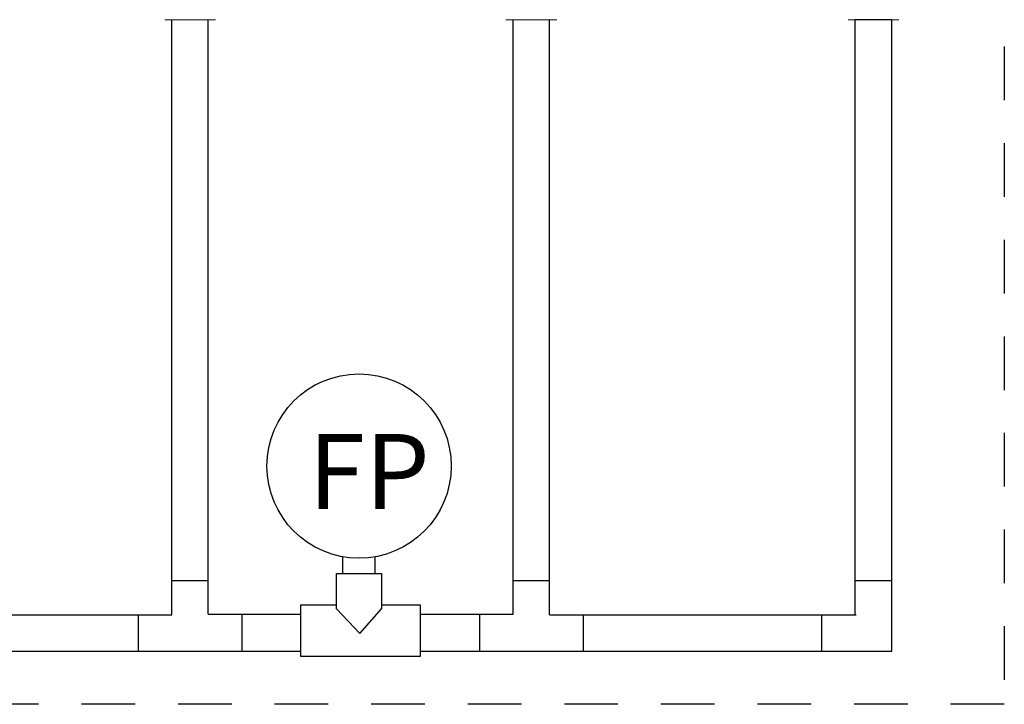
# Model space of a CAD drawing. Extents: x -0.2 to 18.1, y -5.7 to 8.4.
# Drawn here: x 1.6 to 3.9, y 5.3 to 6.8 of the extents above; entities that cross this region are included whole.
import ezdxf
from ezdxf.enums import TextEntityAlignment as Align

# ---------------------------------------------------------------- set-up
doc = ezdxf.new("R2010")
doc.units = 0
doc.header["$MEASUREMENT"] = 0
doc.linetypes.add('HIDDEN2', pattern=[0.1875, 0.125, -0.0625])
for name, color, linetype in [('driplines', 35, 'CONTINUOUS'), ('hidden', 7, 'HIDDEN2'), ('image', 7, 'CONTINUOUS'), ('text', 7, 'CONTINUOUS')]:
    doc.layers.add(name, color=color, linetype=linetype)
doc.styles.add('ROMANS', font='Romans.shx')

msp = doc.modelspace()

# ---------------------------------------------------------------- linework, layer by layer
at = {"layer": 'driplines'}
for p, q in [((1.91708, 5.46362), (1.91708, 6.84754)), ((2.00213, 5.46362), (2.00213, 6.84754)), ((2.71238, 5.46362), (2.71238, 6.84754)), ((2.79743, 5.46214), (2.79743, 6.84754)), ((3.50961, 5.46362), (3.50961, 6.84754)), ((3.59467, 5.37709), (3.59467, 6.84754)), ((1.91708, 5.54196), (2.00213, 5.54196)), ((2.71238, 5.54196), (2.79743, 5.54196)), ((3.50961, 5.54196), (3.59467, 5.54196)), ((1.20296, 5.46214), (1.91708, 5.46214)), ((1.83874, 5.46214), (1.83874, 5.37709)), ((2.00213, 5.46362), (2.21835, 5.46362)), ((2.08047, 5.46362), (2.08047, 5.37709)), ((2.49616, 5.46362), (2.71238, 5.46362)), ((2.63404, 5.46362), (2.63404, 5.37709)), ((2.79743, 5.46214), (3.51155, 5.46214)), ((2.87577, 5.46214), (2.87577, 5.37709)), ((3.43127, 5.46214), (3.43127, 5.37709))]:
    msp.add_line(p, q, dxfattribs=at)
at = {"layer": 'driplines', "flags": 128}
for points in [[(1.11791, 5.37709), (2.21835, 5.37709)], [(2.49616, 5.37709), (3.59467, 5.37709)]]:
    msp.add_lwpolyline(points, dxfattribs=at)
at = {"layer": 'hidden'}
msp.add_lwpolyline([(0.99435, 7.23529), (3.85686, 7.23529), (3.85686, 5.25353), (0.99435, 5.25353)], close=True, dxfattribs=at)
at = {"layer": 'image', "color": 7, "linetype": 'Continuous', "lineweight": 15}
for p, q in [((1.90083, 6.84754), (2.01907, 6.84754)), ((2.69582, 6.84754), (2.81406, 6.84754)), ((3.49302, 6.84754), (3.61126, 6.84754))]:
    msp.add_line(p, q, dxfattribs=at)
at = {"layer": 'image'}
for p, q in [((3.59467, 6.84754), (3.50961, 6.84754)), ((2.31604, 5.55838), (2.31604, 5.59699)), ((2.39121, 5.55838), (2.39121, 5.59699)), ((2.30128, 5.47576), (2.35518, 5.41855)), ((2.35518, 5.41855), (2.40597, 5.47576))]:
    msp.add_line(p, q, dxfattribs=at)
for points in [[(2.30128, 5.47576), (2.30128, 5.55838), (2.40597, 5.55838), (2.40597, 5.47576)], [(2.40597, 5.48484), (2.49616, 5.48484), (2.49616, 5.36469), (2.21835, 5.36469), (2.21835, 5.48484), (2.30128, 5.48484)]]:
    msp.add_lwpolyline(points, dxfattribs=at)
msp.add_circle((2.35363, 5.80829), 0.21461, dxfattribs=at)

# ---------------------------------------------------------------- texts
at = {"layer": 'text', "style": 'ROMANS'}
msp.add_text('FP', height=0.175, dxfattribs=at).set_placement((2.37692, 5.79541), align=Align.MIDDLE_CENTER)

doc.saveas('drawing.dxf')
